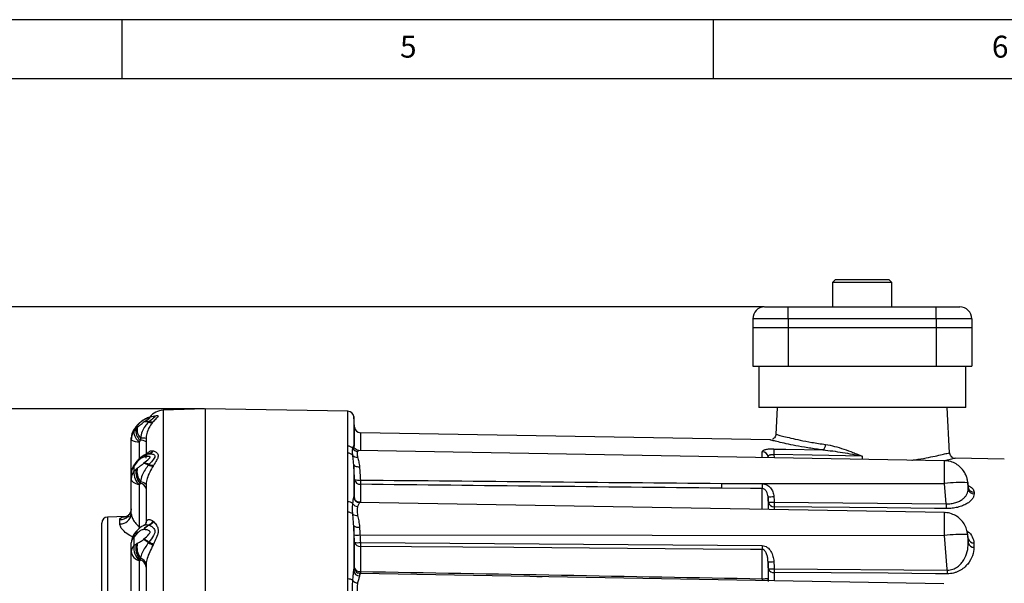
# Model space of a CAD drawing. Units: millimetres. Extents: x 5 to 836, y 5 to 589.
# Drawn here: x 212 to 295, y 541 to 589 of the extents above; entities that cross this region are included whole.
import ezdxf

# ---------------------------------------------------------------- set-up
doc = ezdxf.new("R2010")
doc.units = ezdxf.units.MM
doc.header["$PDSIZE"] = -1
doc.layers.add('SLD-0_0', color=179, linetype='Continuous')
doc.styles.add('SLDTEXTSTYLE0', font='GOTHIC.TTF', dxfattribs={"width": 0.913})
doc.styles.add('SLDTEXTSTYLE8', font='ARIAL.TTF', dxfattribs={"width": 0.948})
doc.dimstyles.new('SLDDIMSTYLE0', dxfattribs={"dimtxt": 5, "dimasz": 3.302, "dimexe": 0, "dimexo": 0.0625, "dimgap": 1.25, "dimtad": 1, "dimdec": 1, "dimlfac": 2, "dimrnd": 1e-09, "dimzin": 12, "dimdsep": 46, "dimtxsty": 'SLDTEXTSTYLE8', "dimsah": 1, "dimcen": 0.09, "dimadec": 0, "dimazin": 3, "dimtfac": 1, "dimtdec": 1, "dimtofl": 0, "dimtmove": 0, "dimatfit": 3, "dimfxl": 1, "dimfrac": 2, "dimtolj": 1, "dimtzin": 12, "dimarcsym": 0})
doc.dimstyles.new('SLDDIMSTYLE1', dxfattribs={"dimtxt": 5, "dimasz": 3.302, "dimexe": 0, "dimexo": 0.0625, "dimgap": 1.25, "dimtad": 1, "dimdec": 1, "dimlfac": 2, "dimrnd": 1e-09, "dimzin": 4, "dimdsep": 46, "dimtxsty": 'SLDTEXTSTYLE8', "dimsah": 1, "dimcen": 0.09, "dimadec": 0, "dimazin": 1, "dimtfac": 1, "dimtdec": 1, "dimtofl": 0, "dimtmove": 0, "dimatfit": 3, "dimfxl": 1, "dimfrac": 2, "dimtolj": 1, "dimtzin": 12, "dimarcsym": 0})

# ---------------------------------------------------------------- blocks, each defined once
blk = doc.blocks.new('_D_12')
at = {"layer": 'Defpoints', "color": 0}
for p in [(227.562, 556.134), (194.475, 486.634), (227.562, 486.634)]:
    blk.add_point(p, dxfattribs=at)
at = {"layer": 'SLD-0_0', "color": 0, "lineweight": -2}
for p, q in [((227.499, 556.134), (194.475, 556.134)), ((194.475, 552.832), (194.475, 489.936)), ((227.499, 486.634), (194.475, 486.634))]:
    blk.add_line(p, q, dxfattribs=at)
at = {"layer": 'SLD-0_0', "color": 0}
for points in [[(195.025, 552.832), (193.925, 552.832), (194.475, 556.134)], [(193.925, 489.936), (195.025, 489.936), (194.475, 486.634)]]:
    blk.add_solid(points, dxfattribs=at)
at = {"layer": 'SLD-0_0', "color": 0, "insert": (186.661, 519.814), "char_height": 5, "attachment_point": 2, "rotation": 90, "style": 'SLDTEXTSTYLE8'}
blk.add_mtext('\\A1;%%c139.0 [5.47]', dxfattribs=at)
blk = doc.blocks.new('_D_13')
at = {"layer": 'Defpoints', "color": 0}
for p in [(274.812, 564.734), (176.475, 478.034), (274.812, 478.034)]:
    blk.add_point(p, dxfattribs=at)
at = {"layer": 'SLD-0_0', "color": 0, "lineweight": -2}
for p, q in [((274.749, 564.734), (176.475, 564.734)), ((176.475, 561.432), (176.475, 481.336)), ((274.749, 478.034), (176.475, 478.034))]:
    blk.add_line(p, q, dxfattribs=at)
at = {"layer": 'SLD-0_0', "color": 0}
for points in [[(177.025, 561.432), (175.924, 561.432), (176.475, 564.734)], [(175.924, 481.336), (177.025, 481.336), (176.475, 478.034)]]:
    blk.add_solid(points, dxfattribs=at)
at = {"layer": 'SLD-0_0', "color": 0, "insert": (168.82, 519.814), "char_height": 5, "attachment_point": 2, "rotation": 90, "style": 'SLDTEXTSTYLE8'}
blk.add_mtext('\\A1;173.4 [6.83]', dxfattribs=at)

msp = doc.modelspace()

# ---------------------------------------------------------------- linework, layer by layer
at = {"color": 7, "linetype": 'Continuous', "lineweight": 25}
for p, q in [((836, 589), (5, 589)), ((220.5, 589), (220.5, 584)), ((270.5, 584), (270.5, 589)), ((831, 584), (10, 584)), ((280.811724, 567.058991), (280.561724, 566.808991)), ((280.561724, 566.808991), (280.561724, 564.733991)), ((285.561724, 566.808991), (280.561724, 566.808991)), ((280.811724, 567.058991), (285.311724, 567.058991)), ((285.561724, 566.808991), (285.311724, 567.058991)), ((285.561724, 564.733991), (285.561724, 566.808991)), ((274.811724, 564.733991), (276.811724, 564.733991)), ((276.811724, 563.733991), (276.811724, 564.733991)), ((276.811724, 564.733991), (289.311724, 564.733991)), ((289.311724, 563.733991), (289.311724, 564.733991)), ((289.311724, 564.733991), (291.311724, 564.733991)), ((273.811724, 563.733991), (273.811724, 562.983991)), ((276.811724, 563.733991), (273.811724, 563.733991)), ((276.811724, 563.733991), (276.811724, 562.983991)), ((289.311724, 563.733991), (276.811724, 563.733991)), ((289.311724, 563.733991), (289.311724, 562.983991)), ((292.311724, 563.733991), (289.311724, 563.733991)), ((292.311724, 563.733991), (292.311724, 562.983991)), ((273.811724, 562.983991), (273.811724, 559.733991)), ((273.811724, 562.983991), (276.811724, 562.983991)), ((276.811724, 562.983991), (276.811724, 559.733991)), ((276.811724, 562.983991), (289.311724, 562.983991)), ((289.311724, 562.983991), (289.311724, 559.733991)), ((289.311724, 562.983991), (292.311724, 562.983991)), ((292.311724, 562.983991), (292.311724, 559.733991)), ((273.811724, 559.733991), (276.811724, 559.733991)), ((274.311724, 559.733991), (274.311724, 556.233991)), ((276.811724, 559.733991), (289.311724, 559.733991)), ((289.311724, 559.733991), (292.311724, 559.733991)), ((291.811724, 556.233991), (291.811724, 559.733991)), ((227.561724, 556.133991), (224.009375, 556.00994)), ((224.009375, 556.00994), (224.009375, 486.758041)), ((239.61159, 555.923659), (227.561724, 556.133991)), ((227.561724, 556.133991), (227.561724, 486.633991)), ((227.561724, 556.133991), (227.561724, 521.383991)), ((239.61159, 552.972165), (239.61159, 555.923659)), ((291.811724, 556.233991), (274.311724, 556.233991)), ((275.878297, 556.233991), (275.759412, 553.965527)), ((290.445265, 552.41559), (290.245151, 556.233991)), ((221.947236, 554.873586), (221.829608, 554.744015)), ((222.34527, 555.172154), (222.341893, 555.170214)), ((222.341893, 554.987427), (222.34527, 554.990012)), ((222.382823, 555.193187), (222.34527, 555.172154)), ((222.34527, 554.990012), (222.382823, 555.018419)), ((222.771879, 554.997102), (222.765224, 554.990555)), ((222.806254, 555.029487), (222.771879, 554.997102)), ((223.153526, 555.474901), (223.159769, 555.478013)), ((223.159769, 555.038828), (223.153526, 555.031511)), ((223.159769, 555.478013), (223.186378, 555.490593)), ((223.186378, 555.06952), (223.159769, 555.038828)), ((240.179846, 554.56566), (240.100962, 555.467313)), ((240.100962, 555.467313), (240.100962, 553.024165)), ((221.707066, 554.587324), (221.47209, 554.282078)), ((221.516535, 554.351785), (221.527688, 554.361448)), ((221.716921, 554.61658), (221.527688, 554.361448)), ((221.527688, 554.201644), (221.716921, 554.437495)), ((221.527688, 554.361448), (221.527688, 554.201644)), ((221.694526, 554.59708), (221.716921, 554.61658)), ((221.819349, 554.73497), (221.716921, 554.61658)), ((221.716921, 554.437495), (221.819349, 554.545567)), ((221.798809, 554.720727), (221.819349, 554.73497)), ((221.830148, 554.744296), (221.804398, 554.715878)), ((240.179846, 552.98131), (240.179846, 554.56566)), ((275.318904, 553.504501), (240.669217, 554.109314)), ((240.669217, 554.109314), (240.669217, 552.603168)), ((221.311724, 553.509726), (221.311724, 553.666161)), ((221.311724, 550.662591), (221.311724, 553.509726)), ((222.055229, 553.47332), (222.006168, 553.334558)), ((222.006168, 551.92747), (222.006168, 553.334558)), ((222.081784, 553.656752), (222.055229, 553.47332)), ((222.561724, 553.618693), (222.561724, 552.263506)), ((222.765224, 552.330137), (222.771879, 552.331007)), ((222.771879, 552.331007), (222.806254, 552.334714)), ((223.153526, 552.581235), (223.159769, 552.579839)), ((223.159769, 552.579839), (223.186378, 552.573074)), ((239.61159, 548.279982), (239.61159, 552.390531)), ((290.016127, 551.741815), (240.529611, 552.605605)), ((274.61159, 552.010702), (274.61159, 552.504193)), ((221.688997, 551.571687), (221.47355, 551.280883)), ((221.716921, 551.542627), (221.527688, 551.293189)), ((221.782866, 551.704275), (221.615137, 551.490415)), ((221.819349, 551.659748), (221.716921, 551.542627)), ((222.34527, 552.046876), (222.341893, 552.04577)), ((222.341893, 551.515302), (222.34527, 551.518277)), ((222.382823, 552.058476), (222.34527, 552.046876)), ((222.34527, 551.518277), (222.382823, 551.551279)), ((275.100962, 552.062229), (275.100962, 552.00216)), ((275.105987, 552.002072), (275.100962, 552.062229)), ((275.583394, 552.265613), (275.606146, 551.993342)), ((283.061724, 552.130256), (283.061724, 551.863204)), ((295.061724, 551.875263), (290.906983, 551.947784)), ((221.311724, 550.208601), (221.311724, 550.662591)), ((221.527688, 551.293189), (221.527688, 550.82942)), ((221.527688, 550.82942), (221.716921, 551.022903)), ((221.716921, 551.022903), (221.819349, 551.110077)), ((222.771879, 551.37866), (222.765224, 551.370106)), ((222.806254, 551.421285), (222.771879, 551.37866)), ((223.159769, 551.305272), (223.153526, 551.294467)), ((223.186378, 551.351072), (223.159769, 551.305272)), ((240.100962, 551.428997), (240.100962, 548.666371)), ((221.311724, 547.242899), (221.311724, 550.208601)), ((222.055229, 549.817267), (222.006168, 549.700241)), ((222.081784, 549.981144), (222.055229, 549.817267)), ((240.179846, 548.536784), (240.179846, 550.144544)), ((271.173035, 549.829863), (290.017091, 549.812649)), ((271.173035, 549.829863), (274.61159, 549.793776)), ((290.163099, 548.102897), (290.017091, 549.812649)), ((292.016417, 549.521376), (291.972395, 549.93439)), ((291.97454, 549.895619), (291.972573, 549.934072)), ((291.972781, 549.882304), (292.018591, 549.345795)), ((222.006168, 546.169458), (222.006168, 549.700241)), ((222.561724, 549.68127), (222.561724, 546.508965)), ((240.669217, 549.749002), (240.669217, 548.219939)), ((274.61159, 547.627473), (274.61159, 549.384311)), ((240.188909, 548.468363), (240.179846, 548.536784)), ((289.998784, 547.358888), (240.609652, 548.220979)), ((275.100962, 548.707157), (275.100962, 547.618931)), ((275.135048, 547.618336), (275.135048, 548.240425)), ((275.624419, 548.251668), (290.163099, 548.102897)), ((239.61159, 541.754882), (239.61159, 547.395338)), ((275.624419, 547.848701), (275.624419, 547.609794)), ((220.875761, 547.035728), (219.294274, 546.980501)), ((219.294274, 546.980501), (219.294274, 539.446799)), ((220.346623, 546.404506), (220.346623, 546.764032)), ((223.153526, 546.633765), (223.159769, 546.627997)), ((223.159769, 546.627997), (223.186378, 546.602551)), ((218.811724, 539.946495), (218.811724, 546.480806)), ((221.708629, 545.721979), (221.507747, 545.467488)), ((221.809335, 545.845489), (221.704252, 545.722136)), ((222.34527, 545.920101), (222.341893, 545.919937)), ((222.382823, 545.921131), (222.34527, 545.920101)), ((222.765224, 546.309691), (222.771879, 546.307446)), ((222.771879, 546.307446), (222.806254, 546.295523)), ((240.100962, 546.240177), (240.100962, 542.449329)), ((221.716921, 545.516536), (221.527688, 545.297208)), ((221.527688, 545.297208), (221.527688, 544.574872)), ((221.819349, 545.620923), (221.716921, 545.516536)), ((222.341893, 545.093714), (222.34527, 545.096789)), ((222.34527, 545.096789), (222.382823, 545.131155)), ((222.771879, 544.82413), (222.765224, 544.814407)), ((222.806254, 544.872824), (222.771879, 544.82413)), ((240.179846, 542.675325), (240.179846, 544.827685)), ((240.631265, 545.474534), (289.99844, 545.429436)), ((240.669217, 544.832309), (274.61159, 544.573294)), ((292.000649, 545.261335), (291.942957, 545.647687)), ((291.953066, 545.520502), (291.944015, 545.646139)), ((291.949896, 545.499092), (292.010998, 544.769342)), ((292.011703, 545.135898), (291.979507, 545.257182)), ((221.311724, 544.085922), (221.311724, 544.793029)), ((221.311724, 536.632026), (221.311724, 544.085922)), ((221.527688, 544.574872), (221.716921, 544.707048)), ((221.716921, 544.707048), (221.819349, 544.764791)), ((223.159769, 544.642812), (223.153526, 544.629578)), ((223.186378, 544.699238), (223.159769, 544.642812)), ((240.669217, 544.505265), (240.669217, 542.382507)), ((274.61159, 541.770496), (274.61159, 544.243805)), ((222.055229, 543.377966), (222.006168, 543.294133)), ((222.006168, 537.826959), (222.006168, 543.294133)), ((222.081784, 543.506248), (222.055229, 543.377966)), ((275.100962, 543.211239), (275.100962, 541.745929)), ((222.561724, 542.973911), (222.561724, 538.607609)), ((275.135048, 541.537953), (275.135048, 542.608816)), ((275.624419, 542.612215), (290.243263, 542.506608)), ((289.955471, 541.345019), (240.662667, 542.205428)), ((246.066283, 542.111108), (246.066283, 542.123246)), ((256.026503, 541.946995), (255.576503, 541.946995)), ((275.100962, 541.745929), (275.124481, 541.603895)), ((275.115087, 541.67614), (275.105969, 541.769687)), ((275.624419, 542.299234), (275.624419, 541.595168))]:
    msp.add_line(p, q, dxfattribs=at)
at = {"color": 7, "linetype": 'Continuous', "lineweight": 25, "flags": 128}
for points in [[(275.59212, 552.727346), (276.591956, 552.709235), (279.744498, 552.652124)], [(221.716921, 551.542627), (221.687944, 551.568671), (221.680115, 551.578586), (221.68017, 551.578615)], [(283.061724, 552.130256), (278.829805, 552.206859), (275.583394, 552.265613)], [(221.527688, 551.293189), (221.512352, 551.329562), (221.515659, 551.346858)], [(240.590333, 551.208311), (240.498719, 551.21005), (240.410522, 551.220553), (240.328744, 551.23946), (240.25617, 551.266129), (240.195271, 551.299651), (240.14812, 551.338885), (240.116322, 551.382495), (240.100962, 551.428997)], [(222.006168, 549.700241), (221.856608, 549.74002), (221.720606, 549.788808), (221.600778, 549.845669), (221.499428, 549.909508), (221.418505, 549.979099), (221.359566, 550.053103), (221.323742, 550.130097), (221.311724, 550.208601)], [(222.081784, 549.981144), (222.186548, 549.955387), (222.281091, 549.925146), (222.363866, 549.890916), (222.433521, 549.853256), (222.488915, 549.812783), (222.529142, 549.770159), (222.553545, 549.726081), (222.561724, 549.68127)], [(274.61159, 549.384311), (273.611787, 549.394879), (271.173035, 549.420645)], [(290.163099, 547.698819), (289.163294, 547.709149), (285.164072, 547.750436), (275.624419, 547.848701)], [(221.716921, 545.516536), (221.687944, 545.596634), (221.680115, 545.662553), (221.693603, 545.712875), (221.701363, 545.724253)], [(221.952637, 545.985116), (221.975062, 546.056236), (222.006168, 546.169458)], [(222.136718, 546.134207), (222.125817, 546.137636), (222.006168, 546.169458)], [(290.243263, 542.506608), (290.23694, 542.582112), (289.99844, 545.429436)], [(274.61159, 544.243805), (273.611765, 544.251541), (269.612463, 544.282465), (253.615251, 544.405824), (240.669217, 544.505265)], [(290.243263, 542.192541), (289.243434, 542.199852), (285.244121, 542.229076), (275.624419, 542.299234)]]:
    msp.add_lwpolyline(points, dxfattribs=at)
at = {"color": 7, "linetype": 'Continuous', "lineweight": 25}
for centre, radius, start, end in [((274.811724, 563.733991), 1, 90, 180), ((291.311724, 563.733991), 1, 0, 90), ((224.061724, 554.510854), 1.5, 92, 142.13704414), ((239.602864, 555.423735), 0.5, 5, 89), ((222.745674, 554.701749), 0.618465, 117.89088108, 130.75888502), ((222.558086, 554.376064), 0.648463, 71.37165654, 109.47491832), ((222.756931, 554.690652), 0.633489, 117.30778047, 130.52882019), ((222.568931, 554.370452), 0.658694, 72.0547844, 109.84952872), ((222.801347, 554.685716), 0.657791, 116.29825933, 129.51323062), ((222.611248, 554.384675), 0.673654, 73.17350572, 109.82102651), ((222.899084, 555.582644), 0.607033, 257.2606286, 294.78135758), ((222.903808, 555.594476), 0.611768, 257.54626593, 294.7332878), ((222.934673, 555.634824), 0.618808, 258.0225015, 294.0012778), ((222.540538, 553.665662), 1.228814, 145.5125486, 179.97673636), ((222.561724, 553.666161), 1.25, 146.73589515, 180), ((222.53048, 553.508987), 1.218756, 145.36604325, 179.96523997), ((222.57396, 554.213442), 1.046339, 180.64601871, 237.13605577), ((222.742959, 554.25607), 1.041954, 169.97251796, 228.69719214), ((222.794166, 554.350244), 0.994193, 168.66976508, 224.23019325), ((240.677943, 554.609238), 0.5, 185, 269), ((221.896968, 554.365765), 1.036973, 235.64091299, 276.04481899), ((222.129183, 552.737846), 0.739184, 54.18568637, 95.74195621), ((222.162314, 551.627113), 2.031236, 78.65980643, 92.27211656), ((222.995585, 551.529919), 0.832716, 106.059668, 141.72181885), ((223.006026, 551.517116), 0.846902, 106.04986578, 141.27913387), ((223.048683, 551.500463), 0.868762, 106.20358812, 140.0358766), ((222.564594, 553.066183), 0.7629, 285.24711193, 320.53066609), ((222.569987, 553.072471), 0.768459, 285.2317535, 320.12872382), ((222.601041, 553.084259), 0.777129, 285.31142116, 318.86875202), ((239.610004, 552.459894), 0.512273, 36.61370817, 89.82251027), ((239.611335, 551.875182), 0.51535, 37.31651517, 89.97162973), ((240.454396, 553.04377), 0.51492, 212.72202434, 267.37284343), ((274.610019, 552.01054), 0.493656, 6.0102363, 89.81766013), ((468.298687, 548.85447), 192.745479, 178.84866626, 178.98594607), ((279.359264, 553.117997), 0.604519, 309.58764491, 359.60092044), ((221.865547, 551.735425), 0.088664, 200.26544436, 238.59779571), ((222.194332, 550.39535), 1.129631, 59.64347753, 82.49414362), ((222.217324, 550.405761), 1.119849, 60.31673691, 83.43946774), ((222.278183, 550.455816), 1.10045, 61.32324272, 84.5436015), ((240.382863, 552.524533), 0.4943, 222.97240563, 275.56466101), ((222.561724, 550.662591), 1.25, 146.83910738, 180), ((222.355954, 550.657248), 1.044244, 142.48306234, 179.70683356), ((222.329621, 550.202479), 1.017915, 141.98217201, 179.65541955), ((222.862176, 550.728934), 1.338266, 175.69378254, 230.23507108), ((223.087698, 550.757267), 1.396278, 169.03284119, 222.31594288), ((223.193008, 550.834433), 1.401042, 168.65345578, 217.51998251), ((223.128234, 552.199152), 0.905038, 246.35307174, 271.60140206), ((223.129549, 552.207329), 0.902563, 246.6540333, 271.91873933), ((223.155279, 552.246782), 0.89625, 247.08103658, 271.98850407), ((222.023527, 549.254324), 0.563835, 17.34445568, 86.77678041), ((240.649256, 550.224805), 0.476222, 189.70270469, 272.40236038), ((240.489621, 551.114227), 1.017961, 252.28339835, 280.16173759), ((256.950097, 549.930618), 16.281893, 179.36088198, 180.63911802), ((287.650742, 549.625254), 16.478977, 179.28857677, 180.71142323), ((291.372179, 539.255791), 10.643473, 86.76513094, 97.31453894), ((291.070322, 549.589043), 16.460005, 179.28732513, 180.71267487), ((292.495288, 549.420645), 0.482537, 188.92361333, 271.45157214), ((292.496388, 549.555981), 0.483201, 188.72901913, 271.34470601), ((239.620041, 547.735088), 0.54496, 42.59881973, 90.88855141), ((240.600793, 548.705523), 0.501363, 184.47886006, 268.80450349), ((275.283823, 551.361021), 2.660157, 266.05832982, 276.61645176), ((275.31882, 550.897456), 2.663378, 266.04348177, 276.58870685), ((275.602793, 548.323225), 0.475017, 190.03849615, 272.60948432), ((292.568531, 548.050185), 16.945309, 179.31872466, 180.68127534), ((220.346563, 547.729752), 0.96572, 270.00359217, 358.04991355), ((239.621753, 546.84192), 0.553512, 43.80956454, 91.05206543), ((240.465686, 548.423269), 0.547301, 215.69300056, 266.34480251), ((307.025942, 547.900858), 16.864053, 179.31355436, 180.68644564), ((219.311724, 546.480806), 0.5, 92, 180), ((220.391907, 547.327054), 0.923659, 267.18990384, 354.77248545), ((222.332249, 547.223145), 1.010873, 295.36082846, 324.3353478), ((222.338488, 547.226843), 1.016425, 295.23857357, 323.90192036), ((222.368469, 547.226359), 1.028645, 295.18819806, 322.6677043), ((240.353676, 547.677723), 0.56162, 233.70032284, 277.89245496), ((222.000617, 545.743922), 0.219059, 151.67620784, 214.15885784), ((223.338644, 545.262093), 1.194267, 118.69484881, 146.57566714), ((223.346108, 545.246411), 1.206456, 118.42212007, 146.05448392), ((223.387375, 545.211642), 1.229837, 118.19792179, 144.76740879), ((240.46419, 546.72422), 0.605171, 233.11520445, 282.0310155), ((222.561724, 544.793029), 1.25, 144.20194027, 180), ((222.047232, 544.77632), 0.735698, 134.92596634, 178.69858661), ((221.770643, 545.38983), 0.260012, 148.5267539, 200.86836789), ((220.243971, 541.453539), 4.201446, 53.12353775, 60.04410164), ((220.440944, 541.647163), 3.940353, 53.73257549, 61.09961921), ((220.787786, 542.040538), 3.477938, 54.52390227, 62.70218239), ((224.040557, 547.032624), 2.546957, 240.12462025, 249.76814077), ((223.973227, 546.925302), 2.361037, 240.37882662, 250.53298235), ((240.35831, 548.206328), 2.745397, 265.47876551, 275.70594358), ((240.398649, 547.568693), 2.749728, 265.43599956, 275.64693464), ((240.620179, 544.963429), 0.460782, 197.13336846, 276.10920026), ((262.016954, 544.668787), 21.348364, 179.56112614, 180.43887386), ((291.381788, 534.044544), 11.468628, 87.16064252, 96.92789538), ((292.46327, 545.264211), 0.469443, 195.86248027, 274.44683231), ((222.014683, 544.067602), 0.703197, 133.83180805, 178.50716578), ((222.221008, 544.182989), 0.914451, 186.09329637, 256.41198618), ((223.013098, 544.400069), 1.49566, 173.28829071, 227.68283544), ((223.239053, 544.386898), 1.555436, 168.12208381, 220.43977935), ((223.395804, 544.436885), 1.610196, 168.24987034, 215.30752428), ((224.088631, 547.094417), 2.636258, 239.86744188, 249.22437914), ((295.844078, 544.40855), 21.233127, 179.55544575, 180.44455425), ((292.460637, 544.903075), 0.469106, 196.56372697, 274.6728168), ((221.852571, 542.694997), 0.712403, 5.47475737, 73.47277144), ((221.929751, 542.88666), 0.637968, 7.86063323, 76.21323613), ((275.323965, 545.959181), 2.756975, 265.3604579, 275.54434295), ((240.593362, 542.505849), 0.495633, 186.54802055, 269.64986721), ((240.610093, 542.839033), 0.460339, 200.83171717, 277.37928939), ((240.677361, 542.701577), 0.498207, 183.02038013, 243.8340719), ((243.79575, 542.293079), 3.127811, 178.36161956, 181.63838044), ((275.360632, 545.360793), 2.761208, 265.31386255, 275.4820252), ((275.570888, 542.756191), 0.460082, 198.6824625, 276.68165756), ((297.609123, 542.455724), 21.985261, 179.59216666, 180.40783334), ((312.180311, 542.349575), 21.93761, 179.58986267, 180.41013733), ((239.631323, 541.119656), 0.635533, 52.16044748, 91.77926054), ((240.47414, 542.022996), 0.60524, 221.54999839, 265.89309737), ((286.033986, 541.601193), 11.423651, 179.15082471, 179.94144005)]:
    msp.add_arc(centre, radius, start, end, dxfattribs=at)
for points, knots in [([(222.341893, 555.170214), (222.302705, 555.146356), (222.22059, 555.096365), (222.068948, 554.980352), (221.933836, 554.857306), (221.848238, 554.765839), (221.819349, 554.73497)], [0, 0, 0, 0, 0.2203405401, 0.461704884, 0.818331899, 1, 1, 1, 1]), ([(221.819349, 554.545567), (221.846346, 554.572046), (221.930983, 554.655061), (222.065295, 554.77067), (222.219089, 554.893176), (222.302222, 554.95698), (222.341893, 554.987427)], [0, 0, 0, 0, 0.1699262133, 0.5327377337, 0.7770252634, 1, 1, 1, 1]), ([(222.167378, 555.050806), (222.095064, 554.999217), (221.970072, 554.910048), (221.871634, 554.79344), (221.830148, 554.744296)], [0, 0, 0, 0, 0.578552368, 1, 1, 1, 1]), ([(222.765224, 554.990555), (222.667181, 554.88776), (222.465958, 554.676784), (222.189581, 554.209846), (222.118553, 553.845406), (222.081784, 553.656752)], [0, 0, 0, 0, 0.314284078, 0.645036708, 1, 1, 1, 1]), ([(222.458238, 555.243956), (222.409043, 555.220104), (222.30702, 555.170641), (222.215017, 555.091688), (222.167378, 555.050806)], [0, 0, 0, 0, 0.482191306, 1, 1, 1, 1]), ([(222.382823, 555.018419), (222.528102, 555.1178), (222.718588, 555.248105), (222.879985, 555.348373), (222.901479, 555.372138), (222.894995, 555.380197), (222.868475, 555.379321), (222.775281, 555.362354), (222.6045, 555.306454), (222.44856, 555.226776), (222.382823, 555.193187)], [0, 0, 0, 0, 0.3473949032, 0.4554964075, 0.4956569535, 0.5235118391, 0.5773442531, 0.617463237, 0.8387409437, 1, 1, 1, 1]), ([(222.51245, 555.276497), (222.501785, 555.27147), (222.486204, 555.264126), (222.470928, 555.25555), (222.466108, 555.252844)], [0, 0, 0, 0, 0.684501077, 1, 1, 1, 1]), ([(223.220384, 555.478972), (223.202082, 555.478355), (223.103301, 555.475026), (222.897304, 555.42547), (222.680396, 555.364415), (222.541848, 555.285995), (222.51224, 555.269236)], [0, 0, 0, 0, 0.068987342, 0.372347108, 0.865868673, 1, 1, 1, 1]), ([(223.153526, 555.031511), (223.0577, 554.913611), (222.875894, 554.689924), (222.642141, 554.214942), (222.56902, 553.846354), (222.561927, 553.659422), (222.561768, 553.627464), (222.561724, 553.618693)], [0, 0, 0, 0, 0.365207316, 0.692894412, 0.947645119, 0.985632148, 1, 1, 1, 1]), ([(223.22352, 555.481876), (223.223916, 555.481971), (223.271383, 555.493416), (223.320509, 555.477005), (223.308175, 555.430096), (223.13773, 555.304195), (222.9435, 555.143229), (222.806254, 555.029487)], [0, 0, 0, 0, 0.001530662, 0.183756756, 0.34981906, 0.540570296, 1, 1, 1, 1]), ([(223.186378, 555.490593), (223.225317, 555.506184), (223.351668, 555.556775), (223.514543, 555.569553), (223.602762, 555.529439), (223.575854, 555.454433), (223.426044, 555.319192), (223.274646, 555.161473), (223.186378, 555.06952)], [0, 0, 0, 0, 0.103719897, 0.336553847, 0.465204089, 0.598138701, 0.765706749, 1, 1, 1, 1]), ([(223.232463, 555.481245), (223.235724, 555.48223), (223.252615, 555.487333), (223.236489, 555.484423), (223.223476, 555.482075)], [0, 0, 0, 0, 0.193060744, 1, 1, 1, 1]), ([(221.801237, 554.717752), (221.790814, 554.707967), (221.72744, 554.648474), (221.676126, 554.577257), (221.633252, 554.517753)], [0, 0, 0, 0, 0.164470618, 1, 1, 1, 1]), ([(275.753725, 553.972853), (275.749828, 553.928072), (275.740759, 553.823866), (275.658952, 553.691834), (275.564693, 553.599603), (275.50046, 553.569273), (275.478847, 553.559068)], [0, 0, 0, 0, 0.255278541, 0.594048701, 0.863408673, 1, 1, 1, 1]), ([(275.822294, 553.962232), (275.804954, 553.967016), (275.759698, 553.979503), (276.001277, 553.912754), (276.406966, 553.805308), (277.017541, 553.65366), (277.806835, 553.477572), (278.783382, 553.285172), (279.566041, 553.171534), (279.963769, 553.113786)], [0, 0, 0, 0, 0.090081583, 0.23511051, 0.384440194, 0.529576459, 0.678770573, 0.836759349, 1, 1, 1, 1]), ([(279.744498, 552.652124), (279.687634, 552.65916), (279.23874, 552.714706), (278.428995, 552.833593), (277.438563, 553.010793), (276.604708, 553.182888), (275.954699, 553.331407), (275.513415, 553.439079), (275.250929, 553.505922), (275.300106, 553.493416), (275.318628, 553.488705)], [0, 0, 0, 0, 0.021529127, 0.169952792, 0.32264832, 0.467681996, 0.616782723, 0.761270231, 0.910087364, 1, 1, 1, 1]), ([(222.778229, 552.318426), (222.723045, 552.311727), (222.522084, 552.287334), (222.236358, 552.123111), (221.963887, 551.912202), (221.838896, 551.760024), (221.788825, 551.699063)], [0, 0, 0, 0, 0.140298871, 0.510924425, 0.804079316, 1, 1, 1, 1]), ([(222.561724, 551.950914), (222.56177, 551.957602), (222.562746, 552.100247), (222.633271, 552.356913), (222.875792, 552.588373), (223.057665, 552.583698), (223.153526, 552.581235)], [0, 0, 0, 0, 0.014377094, 0.306659878, 0.634557762, 1, 1, 1, 1]), ([(222.696643, 552.314345), (222.700614, 552.315654), (222.70805, 552.318107), (222.687044, 552.316852), (222.677256, 552.316268)], [0, 0, 0, 0, 0.534083787, 1, 1, 1, 1]), ([(222.806254, 552.334714), (222.866344, 552.336547), (223.017523, 552.341159), (223.209329, 552.286053), (223.323979, 552.176272), (223.307162, 552.039541), (223.138461, 551.804655), (222.943803, 551.580018), (222.806254, 551.421285)], [0, 0, 0, 0, 0.1350812852, 0.3398416812, 0.4603241709, 0.5701196425, 0.6962387031, 1, 1, 1, 1]), ([(223.186378, 552.573074), (223.225318, 552.560039), (223.351669, 552.517741), (223.514544, 552.400303), (223.602762, 552.217592), (223.575854, 552.01998), (223.426044, 551.744206), (223.274646, 551.495862), (223.186378, 551.351072)], [0, 0, 0, 0, 0.103722177, 0.336554622, 0.465204504, 0.598138687, 0.765706725, 1, 1, 1, 1]), ([(239.61159, 552.390531), (239.61159, 552.491615), (239.617223, 552.590537), (239.617222, 552.784432), (239.61159, 552.879375), (239.61159, 552.972165)], [0, 0, 0, 0, 0.5, 0.5, 1, 1, 1, 1]), ([(240.021192, 552.187596), (240.007598, 552.306532), (240.003856, 552.415098), (240.003838, 552.607968), (240.007599, 552.692346), (240.021192, 552.765422)], [0, 0, 0, 0, 0.5, 0.5, 1, 1, 1, 1]), ([(240.021192, 552.765422), (240.033982, 552.830779), (240.050823, 552.885746), (240.081612, 552.972777), (240.095804, 553.005022), (240.100962, 553.024165)], [0, 0, 0, 0, 0.5, 0.5, 1, 1, 1, 1]), ([(240.100962, 553.024165), (240.104113, 553.016243), (240.107779, 553.007029), (240.113155, 552.972139), (240.113909, 552.967244)], [0, 0, 0, 0, 0.859697984, 1, 1, 1, 1]), ([(240.52709, 552.61139), (240.517271, 552.610023), (240.446614, 552.60018), (240.283906, 552.671858), (240.143801, 552.826559), (240.12205, 552.927931), (240.112945, 552.970368)], [0, 0, 0, 0, 0.055203063, 0.397259207, 0.747680767, 1, 1, 1, 1]), ([(240.430794, 552.529391), (240.402722, 552.484379), (240.390566, 552.420175), (240.390378, 552.25394), (240.402733, 552.150956), (240.430794, 552.032563)], [0, 0, 0, 0, 0.5, 0.5, 1, 1, 1, 1]), ([(240.529065, 552.574321), (240.51106, 552.583331), (240.481336, 552.598206), (240.445087, 552.548851), (240.430794, 552.529391)], [0, 0, 0, 0, 0.605705343, 1, 1, 1, 1]), ([(275.59212, 552.727346), (275.459148, 552.729755), (275.327188, 552.726037), (275.146994, 552.711737), (275.088739, 552.705407), (274.98165, 552.690165), (274.93253, 552.681275), (274.842926, 552.660897), (274.802511, 552.649351), (274.733832, 552.62462), (274.704993, 552.611321), (274.658198, 552.58278), (274.640627, 552.567692), (274.617425, 552.536727), (274.61159, 552.520728), (274.61159, 552.504193)], [0, 0, 0, 0, 0.25, 0.25, 0.375, 0.375, 0.5, 0.5, 0.625, 0.625, 0.75, 0.75, 0.875, 0.875, 1, 1, 1, 1]), ([(279.744498, 552.652124), (280.01939, 552.632654), (280.294353, 552.602072), (280.845403, 552.528674), (281.121471, 552.485695), (281.675202, 552.392447), (281.952442, 552.342193), (282.506791, 552.238212), (282.784912, 552.184266), (283.061724, 552.130256)], [0, 0, 0, 0, 0.25, 0.25, 0.5, 0.5, 0.75, 0.75, 1, 1, 1, 1]), ([(279.963769, 553.113786), (280.217601, 553.080254), (280.471326, 553.025074), (280.982029, 552.889892), (281.238941, 552.809559), (281.757892, 552.632834), (282.018595, 552.536779), (282.409092, 552.387544), (282.539364, 552.33685), (282.800368, 552.234231), (282.93225, 552.181846), (283.061724, 552.130256)], [0, 0, 0, 0, 0.25, 0.25, 0.5, 0.5, 0.75, 0.75, 0.875, 0.875, 1, 1, 1, 1]), ([(287.241431, 551.790247), (287.334969, 551.802114), (287.785252, 551.859239), (288.462648, 551.981786), (289.235858, 552.134126), (289.830408, 552.269282), (290.228531, 552.365588), (290.435062, 552.418582), (290.422823, 552.415328), (290.418505, 552.414179)], [0, 0, 0, 0, 0.04602809, 0.221576389, 0.39356527, 0.565542476, 0.736254834, 0.906949097, 1, 1, 1, 1]), ([(290.740461, 551.994922), (290.728524, 551.998862), (290.662239, 552.020743), (290.56392, 552.11116), (290.467725, 552.254434), (290.454373, 552.36687), (290.448074, 552.419914)], [0, 0, 0, 0, 0.0691255211, 0.3838471225, 0.7093226166, 1, 1, 1, 1]), ([(222.341893, 552.04577), (222.302705, 552.030465), (222.22059, 551.998394), (222.068948, 551.898439), (221.933836, 551.780308), (221.848238, 551.690168), (221.819349, 551.659748)], [0, 0, 0, 0, 0.22034054, 0.461704884, 0.818331899, 1, 1, 1, 1]), ([(221.819349, 551.110077), (221.846346, 551.131552), (221.930983, 551.198876), (222.065295, 551.295836), (222.219089, 551.410837), (222.302222, 551.481556), (222.341893, 551.515302)], [0, 0, 0, 0, 0.169926213, 0.532737734, 0.777025263, 1, 1, 1, 1]), ([(222.382823, 551.551279), (222.528102, 551.671466), (222.718588, 551.829052), (222.879985, 551.989269), (222.901479, 552.041025), (222.894995, 552.069579), (222.868475, 552.088399), (222.775281, 552.117717), (222.6045, 552.113877), (222.44856, 552.074904), (222.382823, 552.058476)], [0, 0, 0, 0, 0.347394903, 0.455496407, 0.495656953, 0.523511839, 0.577344253, 0.617463237, 0.838740944, 1, 1, 1, 1]), ([(240.100962, 551.428997), (240.095808, 551.574672), (240.081542, 551.710452), (240.050747, 551.962646), (240.033981, 552.079409), (240.021192, 552.187596)], [0, 0, 0, 0, 0.5, 0.5, 1, 1, 1, 1]), ([(240.430794, 552.032563), (240.457441, 551.92014), (240.491748, 551.795631), (240.553018, 551.521305), (240.580434, 551.370274), (240.590333, 551.208311)], [0, 0, 0, 0, 0.5, 0.5, 1, 1, 1, 1]), ([(275.100962, 552.062229), (275.09945, 552.095481), (275.108016, 552.12681), (275.148788, 552.184209), (275.180545, 552.209232), (275.245979, 552.238684), (275.270258, 552.246942), (275.324018, 552.260284), (275.353854, 552.265355), (275.446455, 552.274768), (275.515024, 552.273675), (275.583394, 552.265613)], [0, 0, 0, 0, 0.25, 0.25, 0.5, 0.5, 0.625, 0.625, 0.75, 0.75, 1, 1, 1, 1]), ([(290.906856, 551.940541), (290.911971, 551.941716), (290.926242, 551.944996), (290.699403, 551.892621), (290.389657, 551.820995), (290.085677, 551.759265), (290.001043, 551.742078)], [0, 0, 0, 0, 0.1871367743, 0.5221023592, 0.8669440705, 1, 1, 1, 1]), ([(290.017091, 549.812649), (290.016805, 550.010616), (290.016193, 550.434236), (290.015548, 551.01375), (290.015237, 551.464238), (290.015268, 551.719078), (290.015555, 551.716519), (290.015668, 551.71551)], [0, 0, 0, 0, 0.193566712, 0.414202402, 0.634862577, 0.856057622, 1, 1, 1, 1]), ([(291.976289, 549.896952), (291.974654, 549.913528), (291.962621, 550.035498), (291.921659, 550.258519), (291.806756, 550.583927), (291.607073, 550.934789), (291.297633, 551.273716), (290.887314, 551.544711), (290.452682, 551.712919), (290.149644, 551.723809), (290.016781, 551.728584)], [0, 0, 0, 0, 0.0170384495, 0.1253712468, 0.2306006219, 0.3670276831, 0.5341107506, 0.6926116232, 0.8652298882, 1, 1, 1, 1]), ([(222.765224, 551.370106), (222.667181, 551.243611), (222.465958, 550.983993), (222.189581, 550.499221), (222.118553, 550.157854), (222.081784, 549.981144)], [0, 0, 0, 0, 0.314284078, 0.645036708, 1, 1, 1, 1]), ([(223.153526, 551.294467), (223.0577, 551.13088), (222.875894, 550.820512), (222.642141, 550.284032), (222.56902, 549.904953), (222.561927, 549.720998), (222.561768, 549.689825), (222.561724, 549.68127)], [0, 0, 0, 0, 0.3652073156, 0.6928944118, 0.9476451186, 0.9856321478, 1, 1, 1, 1]), ([(240.179846, 550.144544), (240.163933, 550.372729), (240.149264, 550.596867), (240.122988, 551.025444), (240.111263, 551.231515), (240.100962, 551.428997)], [0, 0, 0, 0, 0.5, 0.5, 1, 1, 1, 1]), ([(240.590333, 551.208311), (240.600634, 551.039763), (240.612359, 550.8639), (240.638635, 550.498176), (240.653304, 550.306923), (240.669217, 550.112234)], [0, 0, 0, 0, 0.5, 0.5, 1, 1, 1, 1]), ([(291.97454, 549.895619), (291.974146, 549.899288), (291.973746, 549.902708), (291.973373, 549.905596), (291.972999, 549.908493), (291.972642, 549.910936), (291.972331, 549.912725), (291.97202, 549.914514), (291.971746, 549.9157), (291.971533, 549.916182), (291.97132, 549.916663), (291.971161, 549.916461), (291.971069, 549.915588), (291.970978, 549.91472), (291.970951, 549.913166), (291.97099, 549.911049), (291.971029, 549.908942), (291.971135, 549.906219), (291.9713, 549.903103), (291.971465, 549.899992), (291.971693, 549.896404), (291.971965, 549.892634), (291.972204, 549.889329), (291.972481, 549.88581), (291.972781, 549.882304)], [0, 0, 0, 0, 0.0000244165876, 0.0000244165876, 0.0000244165876, 0.0000488980303, 0.0000488980303, 0.0000488980303, 0.0000733775956, 0.0000733775956, 0.0000733775956, 0.0000977621244, 0.0000977621244, 0.0000977621244, 0.0001220158471, 0.0001220158471, 0.0001220158471, 0.0001461606995, 0.0001461606995, 0.0001461606995, 0.0001702654992, 0.0001702654992, 0.0001702654992, 0.0001913323738, 0.0001913323738, 0.0001913323738, 0.0001913323738]), ([(274.61159, 549.793776), (274.678976, 549.793069), (274.744737, 549.784407), (274.873237, 549.752277), (274.936822, 549.728273), (275.055256, 549.667956), (275.110434, 549.631816), (275.213453, 549.548674), (275.26166, 549.501083), (275.347281, 549.399436), (275.385168, 549.345148), (275.45194, 549.230237), (275.48085, 549.169293), (275.552094, 548.983263), (275.580557, 548.852132), (275.590333, 548.718582)], [0, 0, 0, 0, 0.125, 0.125, 0.25, 0.25, 0.375, 0.375, 0.5, 0.5, 0.625, 0.625, 0.75, 0.75, 1, 1, 1, 1]), ([(275.100962, 548.707157), (275.096728, 548.781041), (275.085597, 548.853793), (275.047232, 548.99664), (275.01969, 549.067306), (274.944164, 549.197465), (274.895536, 549.258543), (274.769708, 549.352935), (274.692305, 549.383832), (274.61159, 549.384311)], [0, 0, 0, 0, 0.25, 0.25, 0.5, 0.5, 0.75, 0.75, 1, 1, 1, 1]), ([(290.163099, 548.102897), (290.302441, 548.098208), (290.43842, 548.10469), (290.703855, 548.139085), (290.833759, 548.167537), (291.071855, 548.241043), (291.183251, 548.286796), (291.38514, 548.39081), (291.474753, 548.448331), (291.634437, 548.57219), (291.704044, 548.638434), (291.821191, 548.773948), (291.869447, 548.843775), (291.985096, 549.058419), (292.021048, 549.202265), (292.018591, 549.345795)], [0, 0, 0, 0, 0.125, 0.125, 0.25, 0.25, 0.375, 0.375, 0.5, 0.5, 0.625, 0.625, 0.75, 0.75, 1, 1, 1, 1]), ([(292.00092, 549.666771), (292.142202, 549.584288), (292.43916, 549.41092), (292.484145, 549.189165), (292.507728, 549.072913)], [0, 0, 0, 0, 0.47576425, 1, 1, 1, 1]), ([(292.013856, 549.521337), (292.01538, 549.519415), (292.017845, 549.516305), (292.016805, 549.519149), (292.016408, 549.520235)], [0, 0, 0, 0, 0.618170915, 1, 1, 1, 1]), ([(292.016061, 549.514808), (292.016977, 549.513621), (292.025589, 549.502461), (292.021442, 549.515251), (292.017735, 549.526681)], [0, 0, 0, 0, 0.1063338105, 1, 1, 1, 1]), ([(239.61159, 547.395338), (239.61159, 547.546283), (239.617223, 547.695402), (239.617222, 547.990309), (239.61159, 548.136053), (239.61159, 548.279982)], [0, 0, 0, 0, 0.5, 0.5, 1, 1, 1, 1]), ([(240.021192, 548.10395), (240.033982, 548.217827), (240.050823, 548.322496), (240.081612, 548.510696), (240.095804, 548.594472), (240.100962, 548.666371)], [0, 0, 0, 0, 0.5, 0.5, 1, 1, 1, 1]), ([(240.100962, 548.666371), (240.111263, 548.69105), (240.123155, 548.692025), (240.149457, 548.648531), (240.163934, 548.604326), (240.179846, 548.536784)], [0, 0, 0, 0, 0.5, 0.5, 1, 1, 1, 1]), ([(240.611992, 548.230799), (240.568657, 548.230523), (240.471652, 548.229905), (240.346051, 548.295794), (240.254818, 548.375766), (240.206596, 548.443877), (240.184676, 548.486303), (240.178825, 548.504466), (240.180602, 548.498213), (240.18088, 548.497233)], [0, 0, 0, 0, 0.149510656, 0.334681339, 0.492165546, 0.63158516, 0.773330039, 0.964479243, 1, 1, 1, 1]), ([(240.590333, 548.20427), (240.580411, 548.183897), (240.553396, 548.146141), (240.492194, 548.037271), (240.457435, 547.965592), (240.430794, 547.877081)], [0, 0, 0, 0, 0.5, 0.5, 1, 1, 1, 1]), ([(240.609347, 548.203518), (240.606469, 548.210071), (240.598853, 548.227413), (240.593601, 548.213146), (240.590333, 548.20427)], [0, 0, 0, 0, 0.377857235, 1, 1, 1, 1]), ([(292.507512, 548.938263), (292.507396, 548.866431), (292.494098, 548.794463), (292.441724, 548.650385), (292.402473, 548.57802), (292.296905, 548.43458), (292.231623, 548.364776), (292.075146, 548.229718), (291.982915, 548.16391), (291.775299, 548.04207), (291.659998, 547.98579), (291.403867, 547.884399), (291.265423, 547.840386), (290.971968, 547.768862), (290.814221, 547.740967), (290.493853, 547.705324), (290.330238, 547.697092), (290.163099, 547.698819)], [0, 0, 0, 0, 0.125, 0.125, 0.25, 0.25, 0.375, 0.375, 0.5, 0.5, 0.625, 0.625, 0.75, 0.75, 0.875, 0.875, 1, 1, 1, 1]), ([(221.297421, 547.671988), (221.297594, 547.616698), (221.298096, 547.456333), (221.145526, 547.195928), (220.965244, 547.055577), (220.866897, 547.021137), (220.876183, 547.023398), (220.878585, 547.023983)], [0, 0, 0, 0, 0.168729927, 0.489399135, 0.758040405, 0.937401702, 1, 1, 1, 1]), ([(240.021192, 547.225096), (240.007598, 547.390501), (240.003856, 547.547281), (240.003838, 547.840598), (240.007599, 547.977313), (240.021192, 548.10395)], [0, 0, 0, 0, 0.5, 0.5, 1, 1, 1, 1]), ([(240.430794, 547.877081), (240.402722, 547.783812), (240.390566, 547.67378), (240.390378, 547.420761), (240.402733, 547.276696), (240.430794, 547.121423)], [0, 0, 0, 0, 0.5, 0.5, 1, 1, 1, 1]), ([(291.952871, 545.581543), (291.948184, 545.615946), (291.935626, 545.708121), (291.882403, 545.955532), (291.745526, 546.308612), (291.456466, 546.722385), (291.068031, 547.056076), (290.593017, 547.272719), (290.228775, 547.370218), (290.025831, 547.3518), (289.996897, 547.349174)], [0, 0, 0, 0, 0.036282814, 0.097210682, 0.263702084, 0.426437614, 0.619086158, 0.788023609, 0.969778899, 1, 1, 1, 1]), ([(289.99844, 545.429436), (289.998108, 545.67608), (289.997473, 546.148098), (289.997107, 546.744027), (289.997228, 547.153133), (289.997651, 547.359524), (289.99814, 547.337085), (289.998286, 547.330347)], [0, 0, 0, 0, 0.241051772, 0.461315699, 0.68238041, 0.904622216, 1, 1, 1, 1]), ([(220.346623, 546.764032), (220.34753, 546.777063), (220.352509, 546.848664), (220.42019, 546.918136), (220.617697, 547.001023), (220.831878, 547.037254), (221.09201, 547.040312), (221.154372, 547.041045)], [0, 0, 0, 0, 0.066339516, 0.364515482, 0.459415994, 0.870406599, 1, 1, 1, 1]), ([(221.311724, 547.242899), (221.325661, 547.146858), (221.354125, 546.950713), (221.555963, 546.595364), (221.784683, 546.325785), (221.959718, 546.202243), (222.006168, 546.169458)], [0, 0, 0, 0, 0.279362757, 0.570540211, 0.886032411, 1, 1, 1, 1]), ([(222.561938, 546.505429), (222.56184, 546.505955), (222.558509, 546.523744), (222.557482, 546.423553), (222.453534, 546.310477), (222.399997, 546.30001), (222.391746, 546.298396)], [0, 0, 0, 0, 0.01116465, 0.377331352, 0.904038261, 1, 1, 1, 1]), ([(222.561724, 546.508965), (222.56177, 546.51356), (222.562746, 546.61155), (222.633271, 546.763836), (222.875792, 546.823265), (223.057665, 546.699172), (223.153526, 546.633765)], [0, 0, 0, 0, 0.014377094, 0.306659878, 0.634557762, 1, 1, 1, 1]), ([(223.186378, 546.602551), (223.274646, 546.50649), (223.426044, 546.341727), (223.575854, 546.035967), (223.602762, 545.749457), (223.514543, 545.394569), (223.351668, 545.047788), (223.225317, 544.78135), (223.186378, 544.699238)], [0, 0, 0, 0, 0.234293251, 0.401861299, 0.534795911, 0.663446153, 0.896280103, 1, 1, 1, 1]), ([(240.100962, 546.240177), (240.095808, 546.418988), (240.081542, 546.590588), (240.050747, 546.918386), (240.033981, 547.075019), (240.021192, 547.225096)], [0, 0, 0, 0, 0.5, 0.5, 1, 1, 1, 1]), ([(240.430794, 547.121423), (240.457441, 546.97398), (240.491748, 546.818474), (240.553018, 546.489211), (240.580434, 546.314137), (240.590333, 546.132341)], [0, 0, 0, 0, 0.5, 0.5, 1, 1, 1, 1]), ([(221.434572, 545.304292), (221.406476, 545.31568), (221.165946, 545.413174), (220.79474, 545.662489), (220.456286, 546.026134), (220.35246, 546.274484), (220.347553, 546.383807), (220.346623, 546.404506)], [0, 0, 0, 0, 0.04661954, 0.399112455, 0.706062324, 0.944347604, 1, 1, 1, 1]), ([(222.394308, 546.28274), (222.368745, 546.274125), (222.238872, 546.230358), (222.043011, 546.075196), (221.878431, 545.931557), (221.80819, 545.848143), (221.8073, 545.847085)], [0, 0, 0, 0, 0.109346332, 0.555525926, 0.9943645, 1, 1, 1, 1]), ([(222.341893, 545.919937), (222.302705, 545.914683), (222.22059, 545.903672), (222.068948, 545.829558), (221.933836, 545.727906), (221.848238, 545.647918), (221.819349, 545.620923)], [0, 0, 0, 0, 0.22034054, 0.461704884, 0.818331899, 1, 1, 1, 1]), ([(222.382823, 545.131155), (222.528102, 545.260383), (222.718588, 545.429824), (222.879985, 545.634307), (222.901479, 545.708988), (222.894995, 545.755243), (222.868475, 545.791915), (222.775281, 545.864648), (222.6045, 545.913244), (222.44856, 545.918792), (222.382823, 545.921131)], [0, 0, 0, 0, 0.347394903, 0.455496407, 0.495656953, 0.523511839, 0.577344253, 0.617463237, 0.838740944, 1, 1, 1, 1]), ([(222.395678, 546.278676), (222.409507, 546.289796), (222.498968, 546.36173), (222.645946, 546.345012), (222.75368, 546.313109), (222.765224, 546.309691)], [0, 0, 0, 0, 0.140344409, 0.90789049, 1, 1, 1, 1]), ([(222.806254, 546.295523), (222.866344, 546.27005), (223.017523, 546.205964), (223.209329, 546.058477), (223.323979, 545.857836), (223.307162, 545.649242), (223.138461, 545.326584), (222.943803, 545.060702), (222.806254, 544.872824)], [0, 0, 0, 0, 0.135081285, 0.339841681, 0.460324171, 0.570119643, 0.696238703, 1, 1, 1, 1]), ([(291.917493, 545.779933), (291.930319, 545.773152), (292.151957, 545.655982), (292.406193, 545.317028), (292.468545, 544.9696), (292.499668, 544.79618)], [0, 0, 0, 0, 0.029845012, 0.515744131, 1, 1, 1, 1]), ([(221.819349, 544.764791), (221.846346, 544.779159), (221.930983, 544.824202), (222.065295, 544.893022), (222.219089, 544.989262), (222.302222, 545.059972), (222.341893, 545.093714)], [0, 0, 0, 0, 0.169926213, 0.532737734, 0.777025263, 1, 1, 1, 1]), ([(291.953066, 545.520502), (291.952584, 545.523641), (291.952094, 545.526359), (291.951636, 545.528438), (291.951176, 545.530526), (291.950736, 545.532027), (291.95035, 545.532822), (291.949965, 545.533616), (291.949625, 545.533726), (291.949357, 545.53314), (291.949092, 545.532558), (291.94889, 545.531275), (291.948771, 545.529386), (291.948653, 545.527516), (291.948612, 545.525001), (291.948653, 545.522041), (291.948693, 545.519105), (291.948815, 545.51565), (291.94901, 545.511961), (291.949222, 545.507932), (291.949528, 545.503494), (291.949896, 545.499092)], [0, 0, 0, 0, 0.0000248538981, 0.0000248538981, 0.0000248538981, 0.0000498083254, 0.0000498083254, 0.0000498083254, 0.0000747321165, 0.0000747321165, 0.0000747321165, 0.0000994647697, 0.0000994647697, 0.0000994647697, 0.000123952327, 0.000123952327, 0.000123952327, 0.0001482489921, 0.0001482489921, 0.0001482489921, 0.0001748649486, 0.0001748649486, 0.0001748649486, 0.0001748649486]), ([(222.765224, 544.814407), (222.667181, 544.676594), (222.465958, 544.393747), (222.189581, 543.938594), (222.118553, 543.653716), (222.081784, 543.506248)], [0, 0, 0, 0, 0.314284078, 0.645036708, 1, 1, 1, 1]), ([(223.153526, 544.629578), (223.057613, 544.436279), (222.875641, 544.069542), (222.64295, 543.524526), (222.565781, 543.162909), (222.562315, 543.001436), (222.561724, 542.973911)], [0, 0, 0, 0, 0.365210007, 0.692899518, 0.947652103, 1, 1, 1, 1]), ([(274.61159, 544.573294), (274.689081, 544.5727), (274.766115, 544.5584), (274.910213, 544.507228), (274.978672, 544.469981), (275.16468, 544.335297), (275.26487, 544.214995), (275.421013, 543.953213), (275.478552, 543.80905), (275.558312, 543.517529), (275.581615, 543.367982), (275.590333, 543.215103)], [0, 0, 0, 0, 0.125, 0.125, 0.25, 0.25, 0.5, 0.5, 0.75, 0.75, 1, 1, 1, 1]), ([(275.100962, 543.211239), (275.097256, 543.311905), (275.088206, 543.411886), (275.057061, 543.610196), (275.034989, 543.709107), (274.987218, 543.853554), (274.968891, 543.90086), (274.925384, 543.993072), (274.900076, 544.038251), (274.84, 544.121603), (274.804573, 544.16099), (274.71841, 544.222363), (274.666142, 544.243638), (274.61159, 544.243805)], [0, 0, 0, 0, 0.25, 0.25, 0.5, 0.5, 0.625, 0.625, 0.75, 0.75, 0.875, 0.875, 1, 1, 1, 1]), ([(290.243263, 542.506608), (290.404619, 542.501849), (290.560308, 542.524996), (290.8564, 542.621516), (290.987106, 542.691064), (291.223366, 542.85842), (291.324853, 542.95351), (291.50291, 543.155878), (291.58028, 543.264619), (291.778622, 543.596968), (291.869008, 543.828072), (291.987967, 544.299659), (292.014656, 544.534963), (292.010998, 544.769342)], [0, 0, 0, 0, 0.125, 0.125, 0.25, 0.25, 0.375, 0.375, 0.5, 0.5, 0.75, 0.75, 1, 1, 1, 1]), ([(292.498853, 544.435529), (292.498303, 544.19551), (292.455868, 543.953996), (292.28186, 543.47148), (292.153735, 543.237716), (291.881098, 542.905978), (291.776673, 542.799395), (291.6004, 542.652981), (291.538161, 542.606203), (291.40568, 542.517445), (291.334927, 542.475227), (291.187516, 542.398503), (291.110723, 542.363831), (290.950294, 542.302798), (290.865928, 542.276266), (290.606493, 542.212487), (290.427872, 542.191191), (290.243263, 542.192541)], [0, 0, 0, 0, 0.25, 0.25, 0.5, 0.5, 0.625, 0.625, 0.6875, 0.6875, 0.75, 0.75, 0.8125, 0.8125, 0.875, 0.875, 1, 1, 1, 1]), ([(240.021192, 541.621556), (240.033982, 541.776193), (240.050823, 541.923431), (240.081612, 542.199975), (240.095804, 542.329572), (240.100962, 542.449329)], [0, 0, 0, 0, 0.5, 0.5, 1, 1, 1, 1]), ([(240.100962, 542.449329), (240.111263, 542.532541), (240.123155, 542.593268), (240.149457, 542.668437), (240.163934, 542.683555), (240.179846, 542.675325)], [0, 0, 0, 0, 0.5, 0.5, 1, 1, 1, 1]), ([(239.61159, 540.627515), (239.61159, 540.818034), (239.617223, 541.007187), (239.617222, 541.38301), (239.61159, 541.569623), (239.61159, 541.754882)], [0, 0, 0, 0, 0.5, 0.5, 1, 1, 1, 1]), ([(240.021192, 540.501567), (240.007598, 540.702169), (240.003856, 540.89648), (240.003838, 541.270254), (240.007599, 541.449989), (240.021192, 541.621556)], [0, 0, 0, 0, 0.5, 0.5, 1, 1, 1, 1]), ([(240.590333, 542.010225), (240.580411, 541.941728), (240.553396, 541.858237), (240.492194, 541.661534), (240.457435, 541.547586), (240.430794, 541.41931)], [0, 0, 0, 0, 0.5, 0.5, 1, 1, 1, 1]), ([(240.663696, 542.214206), (240.611308, 542.214099), (240.535912, 542.213944), (240.478474, 542.248698), (240.460947, 542.259303)], [0, 0, 0, 0, 0.6948437443, 1, 1, 1, 1]), ([(240.662411, 542.190749), (240.640157, 542.17544), (240.612949, 542.156724), (240.593816, 542.032791), (240.590333, 542.010225)], [0, 0, 0, 0, 0.817923203, 1, 1, 1, 1]), ([(274.61159, 541.770496), (274.680822, 541.768704), (274.747593, 541.771798), (274.863719, 541.78047), (274.911989, 541.785512), (274.994677, 541.790046), (275.027998, 541.789579), (275.078741, 541.777346), (275.09543, 541.765805), (275.100962, 541.745929)], [0, 0, 0, 0, 0.25, 0.25, 0.5, 0.5, 0.75, 0.75, 1, 1, 1, 1]), ([(240.430794, 541.41931), (240.402722, 541.284139), (240.390566, 541.135778), (240.390378, 540.813218), (240.402733, 540.637891), (240.430794, 540.45632)], [0, 0, 0, 0, 0.5, 0.5, 1, 1, 1, 1])]:
    msp.add_open_spline(points, degree=3, knots=knots, dxfattribs=at)
for points in [[(240.669217, 550.112234), (250.837181, 550.014216), (261.005122, 549.919523), (271.173035, 549.829863)], [(292.018784, 549.48265), (292.00406, 549.620309), (291.989312, 549.757966), (291.97454, 549.895619)], [(271.173035, 549.420645), (261.005146, 549.52803), (250.837201, 549.637713), (240.669217, 549.749002)], [(292.018591, 549.345795), (292.018656, 549.391914), (292.018721, 549.437533), (292.018784, 549.48265)], [(292.507728, 549.072913), (292.507657, 549.028523), (292.507585, 548.983638), (292.507512, 548.938263)], [(275.135048, 548.240425), (275.123717, 548.396005), (275.112354, 548.551582), (275.100962, 548.707157)], [(275.590333, 548.718582), (275.601726, 548.562946), (275.613088, 548.407308), (275.624419, 548.251668)], [(240.141894, 545.469475), (240.126294, 545.731271), (240.112674, 545.988178), (240.100962, 546.240177)], [(240.590333, 546.132341), (240.602046, 545.917236), (240.615665, 545.697961), (240.631265, 545.474534)], [(240.179846, 544.827685), (240.167294, 545.04162), (240.154642, 545.25555), (240.141894, 545.469475)], [(240.631265, 545.474534), (240.644013, 545.260465), (240.656665, 545.04639), (240.669217, 544.832309)], [(292.011703, 545.135898), (291.992276, 545.264122), (291.972732, 545.392324), (291.953066, 545.520502)], [(292.010998, 544.769342), (292.011238, 544.892833), (292.011473, 545.015018), (292.011703, 545.135898)], [(292.499668, 544.79618), (292.499403, 544.677246), (292.499131, 544.557028), (292.498853, 544.435529)], [(275.135048, 542.608816), (275.123785, 542.809629), (275.112421, 543.010437), (275.100962, 543.211239)], [(275.590333, 543.215103), (275.601793, 543.014146), (275.613156, 542.813183), (275.624419, 542.612215)], [(240.669217, 542.382507), (251.983398, 542.182978), (263.297531, 541.979614), (274.61159, 541.770496)]]:
    msp.add_open_spline(points, degree=3, dxfattribs=at)

# ---------------------------------------------------------------- texts
at = {"color": 7, "linetype": 'Continuous', "lineweight": 0, "char_height": 1.852083, "attachment_point": 1, "style": 'SLDTEXTSTYLE0'}
for s, insert in [('5', (244.010417, 587.646318)), ('6', (294.010417, 587.646318))]:
    msp.add_mtext(s, dxfattribs=dict(at, insert=insert))

# ---------------------------------------------------------------- dimensions: what is measured, and where the dimension line sits
at = {"layer": 'SLD-0_0', "color": 7}
dim = msp.add_linear_dim(base=(176.474683, 478.033991), p1=(274.811724, 564.733991), p2=(274.811724, 478.033991), angle=90, dimstyle='SLDDIMSTYLE0', dxfattribs=at)
dim.commit()
dim.dimension.update_dxf_attribs({"geometry": '_D_13', "text_midpoint": (176.474683, 519.814174), "dimtype": 160})
dim = msp.add_linear_dim(base=(194.474949, 486.633991), p1=(227.561724, 556.133991), p2=(227.561724, 486.633991), angle=90, text='%%c<>', dimstyle='SLDDIMSTYLE1', dxfattribs=at)
dim.commit()
dim.dimension.update_dxf_attribs({"geometry": '_D_12', "text_midpoint": (194.474949, 519.814174), "dimtype": 160})

doc.saveas('drawing.dxf')
